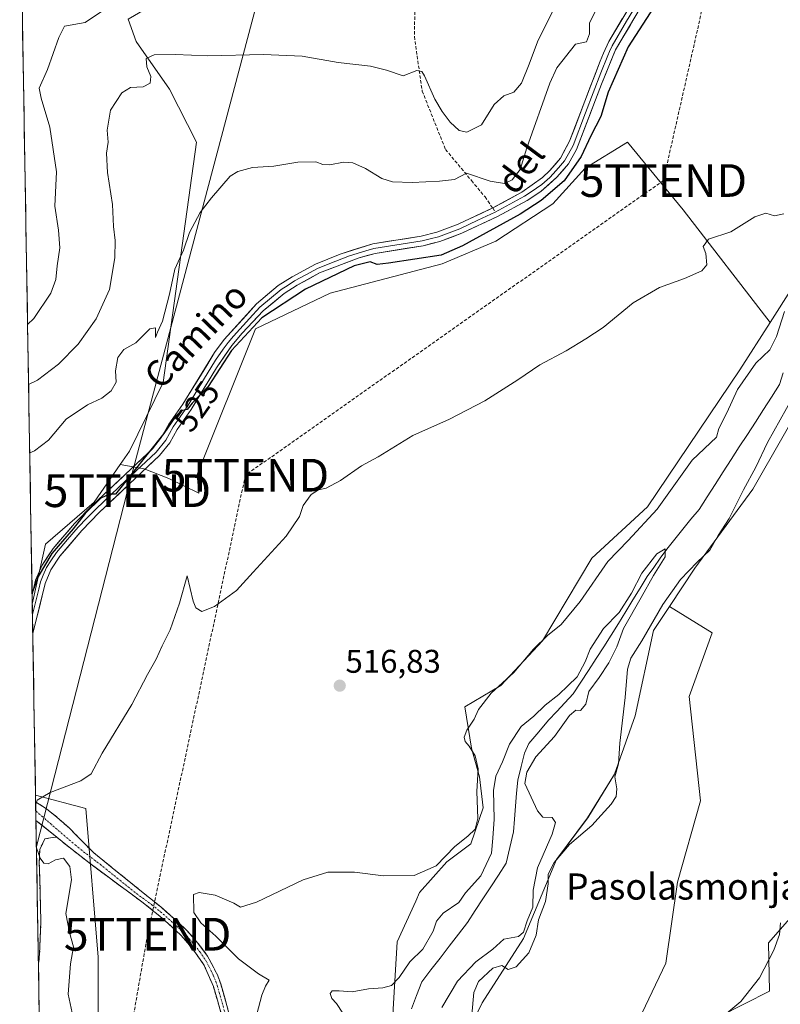
# Model space of a CAD drawing. Units: metres. Extents: x 618065 to 621537, y 4706301 to 4708673.
# Drawn here: x 618082 to 618314, y 4707852 to 4708153 of the extents above; entities that cross this region are included whole.
import ezdxf
from ezdxf.enums import TextEntityAlignment as Align

# ---------------------------------------------------------------- set-up
doc = ezdxf.new("R2010")
doc.units = ezdxf.units.M
doc.header["$MEASUREMENT"] = 0
doc.linetypes.add('TRAZO_Y_PUNTO', pattern=[1, 0.5, -0.25, 0, -0.25])
doc.linetypes.add('TRAZOSX2', pattern=[1.5, 1, -0.5])
doc.layers.get('0').update_dxf_attribs({"lineweight": 5})
for name, color, linetype, lineweight in [('Arbolado forestal CxS', 92, 'Continuous', 0), ('Camino', 19, 'TRAZOSX2', 0), ('Camino Cxs', 19, 'Continuous', 0), ('Camino eje', 19, 'TRAZO_Y_PUNTO', 0), ('Carátula', 7, 'Continuous', 5), ('Conducción de hidrocarburos lineal', 6, 'TRAZOSX2', 0), ('Corriente natural lineal', 142, 'Continuous', 13), ('Cultivos herbáceos CxS', 92, 'Continuous', 0), ('Cultivos leñosos CxS', 92, 'Continuous', 0), ('Curva de nivel maestra', 36, 'Continuous', 30), ('Curva de nivel normal', 36, 'Continuous', 0), ('Layer 0', 7, 'Continuous', 0), ('Matorral CxS', 135, 'Continuous', 0), ('Municipio CxS', 142, 'Continuous', 0), ('Punto de cota en terreno', 7, 'Continuous', 0), ('Rótulo de curva de nivel directora', 19, 'Continuous', 0), ('Rótulo de punto de cota en terreno', 19, 'Continuous', 0), ('Senda', 19, 'TRAZOSX2', 0), ('Tendido', 6, 'Continuous', 0), ('Texto cartográfico', 19, 'Continuous', 0), ('Torre de tendido puntual', 7, 'Continuous', 0)]:
    doc.layers.add(name, color=color, linetype=linetype, lineweight=lineweight)
doc.styles.add('Arial', font='txt', dxfattribs={"height": 0.2})

# ---------------------------------------------------------------- blocks, each defined once
blk = doc.blocks.new('*U150')
at = {"layer": 'Matorral CxS', "color": 135, "linetype": 'Continuous', "lineweight": 0}
blk.add_polyline3d([(618295.5845, 4707848.6541, 521.0583), (618310.8305, 4707856.3331, 523.8516), (618310.5095, 4707871.1713, 520.6687), (618334.8457, 4707898.9473, 524.5749), (618372.5179, 4707918.2375, 525.8758), (618397.2479, 4707930.3463, 527.8554), (618414.2119, 4707946.1407, 527.859), (618429.3931, 4707950.8137, 530.6011), (618453.5919, 4707969.2497, 530.3945)], dxfattribs=at)
blk = doc.blocks.new('*U154')
at = {"layer": 'Matorral CxS', "color": 135, "linetype": 'Continuous', "lineweight": 0}
blk.add_polyline3d([(618114.77, 4708153.54, 536.13), (618117.25, 4708146.71, 535.24), (618127.43, 4708132.09, 533.46), (618135.61, 4708115.97, 532.64), (618125.48, 4708042.43, 527.25), (618115.2, 4708021.49, 525.64), (618112.35, 4708017.4, 525.27), (618104.36, 4708005.91, 524.31), (618089.46, 4707993.04, 525.14), (618085.47, 4707974.68, 523.27), (618085.47, 4707974.68, 523.27), (618081.61, 4708202.19, 550.88)], dxfattribs=at)
blk.add_polyline3d([(618088.99, 4707767.05, 516.01), (618086.46, 4707916.29, 519.77), (618101.79, 4707912.19, 517.49), (618105.57, 4707866.8, 517.28), (618105.57, 4707832.75, 516.07), (618105.57, 4707781.69, 515.2), (618088.99, 4707767.05, 516.01)], close=True, dxfattribs=at)
blk = doc.blocks.new('*U157')
at = {"layer": 'Cultivos leñosos CxS', "color": 92, "linetype": 'Continuous', "lineweight": 0}
blk.add_polyline3d([(618105.57, 4707832.75, 516.07), (618105.57, 4707866.8, 517.28), (618101.79, 4707912.19, 517.49), (618086.46, 4707916.29, 519.77), (618085.47, 4707974.68, 523.27), (618089.46, 4707993.04, 525.14), (618104.36, 4708005.91, 524.31), (618112.35, 4708017.4, 525.27), (618119.66, 4708016.09, 523.71), (618127.25, 4708013.12, 523.51), (618136.4, 4708008.66, 521.7), (618135.84, 4708014.32, 521.89), (618153.7, 4708058.86, 523.16), (618176.54, 4708069.78, 523.49), (618210.78, 4708078.71, 523.51), (618227.16, 4708085.66, 523.45), (618244.54, 4708097.08, 523.26), (618254.46, 4708108, 523.07), (618267.37, 4708115.94, 522.55), (618284.46, 4708095.28, 520.6), (618310.98, 4708060.79, 515.08), (618301.79, 4708046.33, 514.59), (618273.54, 4708004.42, 514.73), (618256.5, 4707988.79, 515.37), (618241.4, 4707963.48, 513.16), (618228.73, 4707949.84, 512.94), (618217.7, 4707943.29, 515.23), (618219.71, 4707930.68, 513.91), (618222.13, 4707921.92, 511.83), (618223.32, 4707912.45, 511.85), (618219.5, 4707901.41, 511.51), (618212.17, 4707895.9, 512.71), (618203.79, 4707886.51, 512.78), (618202.66, 4707883.9, 512.51), (618197.01, 4707871.48, 511.06), (618195.42, 4707844.04, 506.47)], dxfattribs=at)
blk = doc.blocks.new('*U159')
at = {"layer": 'Arbolado forestal CxS', "color": 92, "linetype": 'Continuous', "lineweight": 0}
for points in [[(618195.4171, 4707844.0401, 506.4731), (618197.0093, 4707871.4823, 511.0593), (618202.6633, 4707883.8959, 512.5069), (618203.7875, 4707886.5053, 512.7769), (618212.1665, 4707895.8963, 512.7104), (618219.4977, 4707901.4103, 511.5075), (618223.3183, 4707912.4455, 511.8538), (618222.1313, 4707921.9175, 511.8264), (618219.7079, 4707930.6815, 513.9149), (618217.6997, 4707943.2853, 515.2263), (618228.7321, 4707949.8397, 512.9397), (618241.3953, 4707963.4835, 513.1565), (618256.4971, 4707988.7895, 515.3713), (618273.5405, 4708004.4177, 514.728), (618301.7891, 4708046.3269, 514.5902), (618310.9819, 4708060.7941, 515.0782), (618325.5733, 4708083.7571, 513.9055), (618337.5257, 4708119.4331, 519.0141), (618346.7799, 4708146.6859, 514.6638), (618356.7075, 4708173.3397, 516.3879)], [(618391.0981, 4708153.6275, 521.8193), (618375.3135, 4708121.8345, 521.0337), (618359.5225, 4708091.9455, 518.7959), (618341.7969, 4708067.7583, 519.7207), (618341.4403, 4708067.2399, 519.3959), (618324.7123, 4708042.9393, 519.0527), (618305.7497, 4708009.8639, 518.528), (618288.0251, 4707985.6767, 517.5201), (618280.2933, 4707974.0119, 517.0766), (618275.3721, 4707966.5877, 516.8755), (618269.7487, 4707940.5485, 516.7822), (618263.4567, 4707922.7555, 515.5792), (618255.2353, 4707909.3951, 515.2258), (618245.7391, 4707896.6643, 516.069), (618235.6529, 4707872.5093, 514.3161), (618223.0029, 4707852.7863, 515.0116), (618211.0067, 4707828.6229, 513.6145)]]:
    blk.add_polyline3d(points, dxfattribs=at)
blk = doc.blocks.new('*U164')
at = {"layer": 'Matorral CxS', "color": 135, "linetype": 'Continuous', "lineweight": 0}
for points in [[(618112.35, 4708017.4, 525.27), (618104.36, 4708005.91, 524.31), (618089.46, 4707993.04, 525.14), (618085.47, 4707974.68, 523.27)], [(618086.46, 4707916.29, 519.77), (618101.79, 4707912.19, 517.49), (618105.57, 4707866.8, 517.28), (618105.57, 4707832.75, 516.07), (618105.57, 4707781.69, 515.2), (618088.99, 4707767.05, 516.01)]]:
    blk.add_polyline3d(points, dxfattribs=at)
blk = doc.blocks.new('*U166')
at = {"layer": 'Cultivos leñosos CxS', "color": 92, "linetype": 'Continuous', "lineweight": 0}
blk.add_polyline3d([(618310.98, 4708060.79, 515.08), (618301.79, 4708046.33, 514.59), (618273.54, 4708004.42, 514.73), (618256.5, 4707988.79, 515.37), (618241.4, 4707963.48, 513.16), (618228.73, 4707949.84, 512.94), (618217.7, 4707943.29, 515.23), (618219.71, 4707930.68, 513.91), (618222.13, 4707921.92, 511.83), (618223.32, 4707912.45, 511.85), (618219.5, 4707901.41, 511.51), (618212.17, 4707895.9, 512.71), (618203.79, 4707886.51, 512.78), (618202.66, 4707883.9, 512.51), (618197.01, 4707871.48, 511.06), (618195.42, 4707844.04, 506.47)], dxfattribs=at)
blk = doc.blocks.new('*U172')
at = {"layer": 'Cultivos leñosos CxS', "color": 92, "linetype": 'Continuous', "lineweight": 0}
for points in [[(618112.35, 4708017.4, 525.27), (618104.36, 4708005.91, 524.31), (618089.46, 4707993.04, 525.14), (618085.47, 4707974.68, 523.27)], [(618086.46, 4707916.29, 519.77), (618101.79, 4707912.19, 517.49), (618105.57, 4707866.8, 517.28), (618105.57, 4707832.75, 516.07), (618105.57, 4707781.69, 515.2), (618088.99, 4707767.05, 516.01)]]:
    blk.add_polyline3d(points, dxfattribs=at)
blk = doc.blocks.new('*U174')
at = {"layer": 'Arbolado forestal CxS', "color": 92, "linetype": 'Continuous', "lineweight": 0}
blk.add_polyline3d([(618310.98, 4708060.79, 515.08), (618301.79, 4708046.33, 514.59), (618273.54, 4708004.42, 514.73), (618256.5, 4707988.79, 515.37), (618241.4, 4707963.48, 513.16), (618228.73, 4707949.84, 512.94), (618217.7, 4707943.29, 515.23), (618219.71, 4707930.68, 513.91), (618222.13, 4707921.92, 511.83), (618223.32, 4707912.45, 511.85), (618219.5, 4707901.41, 511.51), (618212.17, 4707895.9, 512.71), (618203.79, 4707886.51, 512.78), (618202.66, 4707883.9, 512.51), (618197.01, 4707871.48, 511.06), (618195.42, 4707844.04, 506.47)], dxfattribs=at)
blk = doc.blocks.new('*U184')
at = {"layer": 'Curva de nivel normal', "color": 36, "linetype": 'Continuous', "lineweight": 0}
blk.add_polyline3d([(618084.68, 4708020.94, 530), (618086.16, 4708021.51, 530), (618090.46, 4708024.85, 530), (618095.79, 4708031.22, 530), (618102.38, 4708035.6, 530), (618106.76, 4708037.69, 530), (618109.56, 4708039.89, 530), (618111.06, 4708042.55, 530), (618110.87, 4708046.04, 530), (618111.64, 4708050.09, 530), (618113.41, 4708052.57, 530), (618117.14, 4708054.57, 530), (618121.39, 4708058.82, 530), (618123.1, 4708059.18, 530), (618123.17, 4708056.18, 530), (618123.73, 4708057.85, 530), (618125.23, 4708061.18, 530), (618127.41, 4708069.45, 530), (618129.02, 4708077.11, 530), (618131.64, 4708082.87, 530), (618133.49, 4708088.32, 530), (618136.76, 4708094.43, 530), (618140.26, 4708098.88, 530), (618145.99, 4708105.53, 530), (618148.25, 4708106.95, 530), (618152.78, 4708108.18, 530), (618159.3, 4708108.63, 530), (618166.64, 4708109.81, 530), (618172.16, 4708109.87, 530), (618174.24, 4708109.14, 530), (618176.47, 4708109.01, 530), (618180.56, 4708109.76, 530), (618183.4, 4708109.61, 530), (618187.32, 4708107.86, 530), (618192.28, 4708104.77, 530), (618195.57, 4708103.77, 530), (618201.61, 4708103.64, 530), (618209.94, 4708104.05, 530), (618214.53, 4708104.5, 530), (618218.17, 4708106.41, 530), (618225.44, 4708104, 530), (618229.86, 4708103.27, 530), (618232.12, 4708104.4, 530), (618234.62, 4708107.54, 530), (618236.6, 4708114.2, 530), (618243.66, 4708133.93, 530), (618245.84, 4708138.65, 530), (618251.55, 4708145.84, 530), (618254.89, 4708146.6, 530), (618255.81, 4708149.03, 530), (618255.8, 4708152.39, 530), (618260.04, 4708160.84, 530)], dxfattribs=at)
blk = doc.blocks.new('*U194')
at = {"layer": 'Curva de nivel normal', "color": 36, "linetype": 'Continuous', "lineweight": 0}
for points in [[(618315.18, 4708094.01, 520), (618312.31, 4708093.43, 520), (618309.69, 4708094.25, 520), (618306.29, 4708093.14, 520), (618299.01, 4708088.56, 520), (618292.17, 4708086.32, 520), (618290.56, 4708084.06, 520), (618291.32, 4708081.84, 520), (618291.65, 4708078.44, 520), (618290.17, 4708076.62, 520), (618284.87, 4708074.25, 520), (618277.17, 4708071.48, 520), (618269.19, 4708066.82, 520), (618259.95, 4708059.23, 520), (618254.64, 4708055.75, 520), (618248.65, 4708052.1, 520), (618240.64, 4708047.9, 520), (618233.91, 4708043.31, 520), (618223.79, 4708036.88, 520), (618212.95, 4708031.28, 520), (618201.84, 4708026.25, 520), (618191.18, 4708019.73, 520), (618186.05, 4708016.94, 520), (618179.64, 4708012.52, 520), (618175.3, 4708010.18, 520), (618172.97, 4708009.67, 520), (618170.76, 4708008.24, 520), (618168.23, 4708004.83, 520), (618167.14, 4708001.5, 520), (618163.06, 4707995.42, 520), (618152.97, 4707984.46, 520), (618147.84, 4707978.9, 520), (618141.14, 4707973.96, 520), (618137.24, 4707972.45, 520), (618135.42, 4707973.59, 520), (618134.65, 4707975.59, 520), (618132.82, 4707983.35, 520), (618130.48, 4707975, 520), (618127.57, 4707966.85, 520), (618125.16, 4707961.94, 520), (618123.35, 4707957.85, 520), (618120.66, 4707953.18, 520), (618115.93, 4707943.99, 520), (618106.78, 4707929.09, 520), (618103.43, 4707922.78, 520), (618100.33, 4707920.66, 520), (618090.88, 4707917.06, 520), (618087, 4707914.8, 520), (618086.5, 4707913.53, 520)], [(618086.73, 4707900.23, 520), (618087.83, 4707897.04, 520), (618089.04, 4707895.54, 520), (618090.31, 4707895.27, 520), (618092.58, 4707896.56, 520), (618095.02, 4707897.04, 520), (618096.94, 4707894.47, 520), (618097.49, 4707890.38, 520), (618095.76, 4707880.15, 520), (618096.86, 4707874.28, 520), (618098.02, 4707869.88, 520), (618097.13, 4707864.76, 520), (618096.4, 4707855.46, 520), (618097.94, 4707848.34, 520), (618099.4, 4707843.86, 520), (618098.93, 4707840.19, 520), (618099.14, 4707836.76, 520), (618098.7, 4707830.58, 520), (618098.18, 4707829.45, 520), (618095.97, 4707828.86, 520), (618089.64, 4707828.74, 520), (618087.95, 4707828.22, 520)]]:
    blk.add_polyline3d(points, dxfattribs=at)
blk = doc.blocks.new('*U198')
at = {"layer": 'Curva de nivel normal', "color": 36, "linetype": 'Continuous', "lineweight": 0}
blk.add_polyline3d([(618120.9, 4708165.6, 540), (618101.65, 4708152.52, 540), (618095.33, 4708151.43, 540), (618093.56, 4708147.92, 540), (618090.11, 4708138.12, 540), (618087.61, 4708132.48, 540), (618088.22, 4708129.42, 540), (618090.78, 4708120.53, 540), (618092.89, 4708106.82, 540), (618092.34, 4708096.32, 540), (618093.5, 4708089.07, 540), (618093.9, 4708083.66, 540), (618093.09, 4708078.16, 540), (618092.7, 4708073.93, 540), (618091.17, 4708069.8, 540), (618085.9, 4708062.01, 540), (618084.02, 4708060.14, 540)], dxfattribs=at)
blk = doc.blocks.new('*U199')
at = {"layer": 'Curva de nivel normal', "color": 36, "linetype": 'Continuous', "lineweight": 0}
blk.add_polyline3d([(618084.32917, 4708041.87123, 535), (618087.08, 4708043.16, 535), (618093.52, 4708048.02, 535), (618099.53, 4708054.18, 535), (618104.98, 4708061.94, 535), (618109.02, 4708070.87, 535), (618110.69, 4708080.61, 535), (618110.83, 4708085.88, 535), (618110.24, 4708090.19, 535), (618109.94, 4708096.85, 535), (618108.48, 4708106.68, 535), (618108.17, 4708112.52, 535), (618108.66, 4708115.88, 535), (618108.35, 4708119.61, 535), (618109.36, 4708125.7, 535), (618112.82, 4708131, 535), (618115.5, 4708132.61, 535), (618119.32, 4708132.87, 535), (618121.54, 4708133.98, 535), (618121.75, 4708136.04, 535), (618120.46, 4708138.97, 535), (618120.3, 4708141.52, 535), (618122.7, 4708142.58, 535), (618129.11, 4708142.71, 535), (618139.15, 4708142.3, 535), (618156.16, 4708142.72, 535), (618167.98, 4708142.2, 535), (618178.98, 4708140.26, 535), (618188.9, 4708139.13, 535), (618193.78, 4708137.89, 535), (618198.8, 4708136.24, 535), (618203.02, 4708137.79, 535), (618204.54, 4708137.49, 535), (618205.32, 4708136.2, 535), (618208.56, 4708129.11, 535), (618210.73, 4708125.28, 535), (618213.2, 4708122.08, 535), (618215.98, 4708119.53, 535), (618218.35, 4708118.95, 535), (618222.75, 4708121.27, 535), (618226.69, 4708127.43, 535), (618229.56, 4708130.07, 535), (618232.69, 4708131.19, 535), (618235.06, 4708133.95, 535), (618237.39, 4708139.76, 535), (618239.86, 4708146.58, 535), (618244.44, 4708155.86, 535)], dxfattribs=at)
blk = doc.blocks.new('*U200')
at = {"layer": 'Curva de nivel normal', "color": 36, "linetype": 'Continuous', "lineweight": 0}
blk.add_polyline3d([(618180.42, 4707849.69, 510), (618178.42, 4707852.64, 510), (618177.07, 4707854.08, 510), (618176.49, 4707855.63, 510), (618177.18, 4707856.42, 510), (618179.3, 4707856.49, 510), (618183.22, 4707856.13, 510), (618188.29, 4707857.05, 510), (618192.61, 4707857.36, 510), (618195.31, 4707858.09, 510), (618197.59, 4707860.53, 510), (618200.92, 4707865.29, 510), (618204.88, 4707869.2, 510), (618208.05, 4707874.72, 510), (618209.04, 4707877.74, 510), (618211.04, 4707880.17, 510), (618215.81, 4707883.5, 510), (618217.93, 4707886.39, 510), (618222.54, 4707891.61, 510), (618225.82, 4707898.59, 510), (618226.22, 4707903.13, 510), (618226.67, 4707908.92, 510), (618226.49, 4707917.73, 510), (618227.2, 4707922.14, 510), (618229.21, 4707926.45, 510), (618231.35, 4707931.92, 510), (618234.88, 4707937.26, 510), (618238.76, 4707940.45, 510), (618242.24, 4707943.8, 510), (618246.47, 4707947.04, 510), (618249.21, 4707949.74, 510), (618252.01, 4707952.47, 510), (618254.51, 4707957.02, 510), (618255.99, 4707960.97, 510), (618260.11, 4707967.21, 510), (618264.82, 4707972.14, 510), (618268.66, 4707978.01, 510), (618271.75, 4707984.21, 510), (618276.37, 4707990.06, 510), (618278.95, 4707991.56, 510), (618278.91, 4707989.14, 510), (618275.35, 4707983.48, 510), (618271.61, 4707976.77, 510), (618266.18, 4707967.24, 510), (618264.12, 4707961.65, 510), (618261.68, 4707956.72, 510), (618258.74, 4707952.3, 510), (618255.63, 4707948.01, 510), (618254.63, 4707944.07, 510), (618253.07, 4707942.14, 510), (618251.62, 4707942.25, 510), (618249.73, 4707940.63, 510), (618245.14, 4707934.22, 510), (618239.38, 4707927.97, 510), (618236.66, 4707923.29, 510), (618236.03, 4707919.86, 510), (618239.89, 4707911.52, 510), (618241.54, 4707909.53, 510), (618244.41, 4707909.46, 510), (618245.42, 4707907.94, 510), (618244.37, 4707904.32, 510), (618239.93, 4707894.08, 510), (618238.54, 4707887.25, 510), (618238.44, 4707882.09, 510), (618236.72, 4707877.86, 510), (618235.66, 4707874.38, 510), (618234.08, 4707873.12, 510), (618229.63, 4707872.3, 510), (618226.29, 4707869.23, 510), (618221.04, 4707865.35, 510), (618215.49, 4707859.4, 510), (618210.61, 4707851.36, 510)], dxfattribs=at)
blk = doc.blocks.new('*U201')
at = {"layer": 'Curva de nivel maestra', "color": 36, "linetype": 'Continuous', "lineweight": 30}
blk.add_polyline3d([(618280.9, 4708165.65, 525), (618267.57, 4708145.02, 525), (618261.51, 4708131.25, 525), (618259.24, 4708123.74, 525), (618256.21, 4708117.85, 525), (618253.25, 4708111.59, 525), (618248.08, 4708104.15, 525), (618240.98, 4708098.09, 525), (618234.63, 4708093.96, 525), (618217.02, 4708084.19, 525), (618210.44, 4708081.33, 525), (618194.35, 4708078.94, 525), (618190.92, 4708078.52, 525), (618188.74, 4708079.36, 525), (618183.89, 4708078.11, 525), (618168.96, 4708070.94, 525), (618155.65, 4708062.27, 525), (618146.32, 4708052.26, 525), (618139.24, 4708041.19, 525), (618134.36, 4708036.13, 525), (618132.83, 4708034.22, 525), (618131.34, 4708033.9, 525), (618129.28, 4708032.02, 525), (618125.64, 4708026.87, 525), (618110.85, 4708008.28, 525), (618109.02, 4708008.29, 525), (618106.42, 4708007.07, 525), (618101.67, 4708002.36, 525), (618097.92, 4707997.75, 525), (618091.42, 4707990.14, 525), (618087.24, 4707983.11, 525), (618085.41, 4707978.12, 525)], dxfattribs=at)
blk = doc.blocks.new('5PATER')
at = {"layer": 'Carátula', "linetype": 'Continuous', "lineweight": 5}
h = blk.add_hatch(color=250, dxfattribs=at)
edge = h.paths.add_edge_path()
edge.add_ellipse((0, 0.01), major_axis=(-1.33, -1.34), ratio=0.999422, start_angle=0, end_angle=360)
blk = doc.blocks.new('5TTEND')
blk.add_text('5TTEND', height=10).set_placement((0, 0), align=Align.MIDDLE_CENTER)

msp = doc.modelspace()

# ---------------------------------------------------------------- linework, layer by layer
at = {"layer": 'Arbolado forestal CxS', "color": 92, "linetype": 'Continuous', "lineweight": 0}
for points in [[(618387.01, 4708373.11, 527.43), (618397.26, 4708353.15, 522.75), (618398.64, 4708351.32, 522.38), (618404.98, 4708330.07, 524.35), (618407.65, 4708306.05, 522.9), (618407.08, 4708293.93, 520.76), (618402.09, 4708270.11, 520.44), (618403.16, 4708251.73, 520.98), (618396.11, 4708230.33, 519.76), (618383.13, 4708212.4, 516.7), (618369.43, 4708195.7, 516.56), (618356.71, 4708173.34, 516.39), (618346.78, 4708146.69, 514.66), (618337.53, 4708119.43, 519.01), (618325.57, 4708083.76, 513.91), (618310.98, 4708060.79, 515.08)], [(618341.44, 4708067.24, 519.4), (618324.71, 4708042.94, 519.05), (618305.75, 4708009.86, 518.53), (618288.03, 4707985.68, 517.52), (618280.29, 4707974.01, 517.08)], [(618280.29, 4707974.01, 517.08), (618275.37, 4707966.59, 516.88), (618269.75, 4707940.55, 516.78), (618263.46, 4707922.76, 515.58), (618255.24, 4707909.4, 515.23), (618245.74, 4707896.66, 516.07), (618235.65, 4707872.51, 514.32), (618223, 4707852.79, 515.01), (618211.01, 4707828.62, 513.61), (618197.29, 4707757.5, 510.88), (618162.08, 4707650.75, 510.81), (618150.33, 4707612.86, 509.73)]]:
    msp.add_polyline3d(points, dxfattribs=at)
at = {"layer": 'Camino', "color": 19, "linetype": 'TRAZOSX2', "lineweight": 0}
for points in [[(618086.49, 4707914.29), (618086.54, 4707911.45)], [(618086.49, 4707914.29), (618089.76, 4707912.09), (618093.01, 4707909.56), (618096.72, 4707906.27), (618104.18, 4707898.71), (618124.72, 4707882.12), (618132.65, 4707875.06), (618136.09, 4707871.09), (618139.06, 4707867.07), (618142.19, 4707861.07), (618143.07, 4707858.58), (618145.49, 4707850.03)], [(618086.54, 4707911.45), (618086.59, 4707908.56)], [(618086.59, 4707908.56), (618087.34, 4707864.51)], [(618092.93, 4707903.41), (618091.53, 4707903.39), (618089.33, 4707902.89), (618087.75, 4707899.72), (618087.59, 4707895.52), (618088.1, 4707877.67), (618087.69, 4707867.7), (618087.37, 4707864.64), (618087.34, 4707864.51)], [(618143.22, 4707849.45), (618140.86, 4707857.79), (618139.26, 4707861.42), (618137.95, 4707864.42), (618134.25, 4707869.64), (618130.98, 4707873.42), (618124.6, 4707879.2), (618119.38, 4707883.36), (618108.23, 4707891.58), (618102.72, 4707895.66), (618092.93, 4707903.41)]]:
    msp.add_lwpolyline(points, dxfattribs=at)
at = {"layer": 'Camino Cxs', "color": 19, "linetype": 'Continuous', "lineweight": 0}
msp.add_lwpolyline([(618086.59, 4707908.56), (618092.93, 4707903.41)], dxfattribs=at)
msp.add_lwpolyline([(618086.59, 4707908.56), (618092.93, 4707903.41)], dxfattribs=at)
msp.add_polyline3d([(618143.22, 4707849.45, 515.82), (618142.04, 4707853.62, 515.9), (618140.86, 4707857.79, 516.03), (618139.26, 4707861.42, 516.22), (618137.95, 4707864.42, 516.27), (618136.1, 4707867.03, 516.27), (618134.25, 4707869.64, 516.31), (618130.98, 4707873.42, 516.33), (618127.79, 4707876.31, 516.44), (618124.6, 4707879.2, 516.47), (618121.99, 4707881.28, 516.54), (618119.38, 4707883.36, 516.62), (618115.66, 4707886.1, 516.73), (618111.95, 4707888.84, 516.92), (618108.23, 4707891.58, 517.13), (618105.48, 4707893.62, 517.35), (618102.72, 4707895.66, 517.64), (618099.46, 4707898.24, 517.93), (618096.19, 4707900.83, 518.37), (618092.93, 4707903.41, 518.81), (618090.3, 4707905.55, 519.24), (618087.67, 4707907.68, 519.63), (618086.59, 4707908.56, 519.76), (618086.49, 4707914.29, 519.95), (618089.76, 4707912.09, 519.5), (618093.01, 4707909.56, 519.12), (618096.72, 4707906.27, 518.54), (618099.21, 4707903.75, 518.18), (618101.69, 4707901.23, 517.82), (618104.18, 4707898.71, 517.32), (618107.6, 4707895.95, 517.1), (618111.03, 4707893.18, 516.92), (618114.45, 4707890.42, 516.74), (618117.87, 4707887.65, 516.51), (618121.3, 4707884.89, 516.44), (618124.72, 4707882.12, 516.26), (618127.36, 4707879.77, 516.28), (618130.01, 4707877.41, 516.34), (618132.65, 4707875.06, 516.18), (618134.37, 4707873.08, 516.29), (618136.09, 4707871.09, 516.26), (618139.06, 4707867.07, 516.16), (618140.63, 4707864.07, 516.16), (618142.19, 4707861.07, 516.04), (618143.07, 4707858.58, 515.94), (618144.28, 4707854.31, 515.83), (618145.49, 4707850.03, 515.67)], dxfattribs=at)
msp.add_polyline3d([(618092.93, 4707903.41, 518.81), (618091.53, 4707903.39, 519.01), (618089.33, 4707902.89, 519.35), (618087.75, 4707899.72, 519.79), (618087.59, 4707895.52, 520.03), (618087.72, 4707891.06, 520.22), (618087.85, 4707886.6, 520.34), (618087.97, 4707882.13, 520.43), (618088.1, 4707877.67, 520.58), (618087.9, 4707872.69, 520.83), (618087.69, 4707867.7, 521.12), (618087.37, 4707864.64, 521.35), (618087.34, 4707864.51, 521.36), (618086.59, 4707908.56, 519.76), (618087.67, 4707907.68, 519.63), (618090.3, 4707905.55, 519.24), (618092.93, 4707903.41, 518.81)], close=True, dxfattribs=at)
at = {"layer": 'Camino eje', "color": 19, "linetype": 'TRAZO_Y_PUNTO', "lineweight": 0}
msp.add_lwpolyline([(618086.54, 4707911.45), (618088.42, 4707909.84), (618098.56, 4707901.06), (618103.45, 4707897.19), (618106.21, 4707895.15), (618116.48, 4707886.85), (618122.05, 4707882.74), (618124.66, 4707880.66), (618128.63, 4707877.13), (618131.82, 4707874.24), (618133.54, 4707872.26), (618135.17, 4707870.37), (618136.66, 4707868.36), (618138.51, 4707865.75), (618140.07, 4707862.75), (618140.73, 4707861.25), (618141.53, 4707859.43), (618141.97, 4707858.19), (618144.36, 4707849.74)], dxfattribs=at)
at = {"layer": 'Conducción de hidrocarburos lineal', "color": 6, "linetype": 'TRAZOSX2', "lineweight": 0}
msp.add_polyline3d([(618336.04, 4708618.6, 537.84), (618336.04, 4708618.6, 537.84), (618340.32, 4708594.66, 536.89), (618350.21, 4708464.42, 533.55), (618292.4, 4708166.23, 524.44), (618278.38, 4708104.19, 521.89), (618150.61, 4708014.11, 521.52), (618120.71, 4707873.76, 516.9), (618116.02, 4707846.75, 516.47), (618102.54, 4707784.51, 515.52), (618090.25, 4707733.58, 513.85), (618089.6, 4707730.83, 513.69)], dxfattribs=at)
at = {"layer": 'Corriente natural lineal', "color": 142, "linetype": 'Continuous', "lineweight": 13}
msp.add_polyline3d([(618314.99, 4708045.37, 512.56), (618313.92, 4708041.81, 512.76), (618311.46, 4708038, 512.09), (618308.99, 4708034.18, 512.26), (618306.53, 4708030.37, 511.69), (618304.07, 4708026.55, 512.01), (618301.6, 4708022.74, 511.27), (618299.14, 4708018.92, 510.76), (618296.68, 4708015.11, 511.07), (618294.22, 4708011.29, 511.92), (618291.75, 4708007.48, 511.37), (618289.29, 4708003.66, 511.59), (618286.82, 4708000.63, 511.59), (618284.36, 4707997.6, 511.88), (618281.89, 4707994.57, 511.58), (618279.43, 4707991.54, 510.97), (618277.44, 4707988.73, 509.69), (618275.46, 4707985.93, 510.06), (618273.47, 4707983.12, 510), (618271.27, 4707979.55, 509.53), (618269.07, 4707975.97, 510.29), (618266.86, 4707972.4, 509.97), (618264.66, 4707968.82, 510), (618262.46, 4707965.24, 509.37), (618260.13, 4707961.64, 509.21), (618257.8, 4707958.04, 509.42), (618255.46, 4707954.44, 509.56), (618253.13, 4707950.84, 509.54), (618250.8, 4707947.24, 508.98), (618248.3, 4707944.56, 508.83), (618245.79, 4707941.88, 508.38), (618243.29, 4707939.21, 508.36), (618240.29, 4707935.65, 508.07), (618237.3, 4707932.09, 507.8), (618235.96, 4707929.14, 508.03), (618234.9, 4707925.02, 508.97), (618233.84, 4707920.9, 508.57), (618233.53, 4707916.93, 508.26), (618233.22, 4707912.97, 508.12), (618232.9, 4707909, 507.92), (618232.59, 4707905.03, 507.58), (618231.45, 4707900.26, 507.69), (618230.3, 4707895.49, 508.38), (618227.95, 4707891.87, 508.09), (618225.6, 4707888.26, 508.04), (618223.24, 4707884.64, 507.69), (618220.89, 4707881.03, 507.15), (618218.54, 4707877.41, 507.59), (618215.74, 4707873.77, 507), (618212.94, 4707870.13, 506.84), (618210.14, 4707866.49, 506.82), (618207.34, 4707862.85, 506.77), (618204.54, 4707859.21, 507.1), (618202.95, 4707855.08, 507.51), (618201.36, 4707850.96, 506.89)], dxfattribs=at)
at = {"layer": 'Cultivos herbáceos CxS', "color": 92, "linetype": 'Continuous', "lineweight": 0}
for points in [[(618387.01, 4708373.11, 527.43), (618397.26, 4708353.15, 522.75), (618398.64, 4708351.32, 522.38), (618404.98, 4708330.07, 524.35), (618407.65, 4708306.05, 522.9), (618407.08, 4708293.93, 520.76), (618402.09, 4708270.11, 520.44), (618403.16, 4708251.73, 520.98), (618396.11, 4708230.33, 519.76), (618383.13, 4708212.4, 516.7), (618369.43, 4708195.7, 516.56), (618356.71, 4708173.34, 516.39), (618346.78, 4708146.69, 514.66), (618337.53, 4708119.43, 519.01), (618325.57, 4708083.76, 513.91), (618310.98, 4708060.79, 515.08)], [(618284.04, 4708367.56, 541.16), (618282.67, 4708361.13, 541.24), (618286.53, 4708327.64, 537.91), (618279.23, 4708310.68, 536.79), (618272.57, 4708301.68, 536.33), (618266.73, 4708266.59, 535.3), (618250.64, 4708224.17, 534.22), (618239.69, 4708190.08, 535.26), (618229.03, 4708176.1, 536.74), (618218.56, 4708169.77, 537.9), (618199.05, 4708165.45, 539), (618155.8, 4708163.58, 538.63), (618133.04, 4708164.26, 538.27), (618131.25, 4708163.21, 537.96), (618114.77, 4708153.54, 536.13), (618117.25, 4708146.71, 535.24), (618127.43, 4708132.09, 533.46), (618135.61, 4708115.97, 532.64), (618125.48, 4708042.43, 527.25), (618115.2, 4708021.49, 525.64), (618112.35, 4708017.4, 525.27)], [(618325.57, 4708083.76, 513.91), (618310.98, 4708060.79, 515.08), (618284.46, 4708095.28, 520.6), (618267.37, 4708115.94, 522.55), (618254.46, 4708108, 523.07), (618244.54, 4708097.08, 523.26), (618227.16, 4708085.66, 523.45), (618210.78, 4708078.71, 523.51), (618176.54, 4708069.78, 523.49), (618153.7, 4708058.86, 523.16), (618135.84, 4708014.32, 521.89), (618136.4, 4708008.66, 521.7), (618136.4, 4708008.66, 521.7), (618127.25, 4708013.12, 523.51), (618119.66, 4708016.09, 523.71), (618112.35, 4708017.4, 525.27), (618115.2, 4708021.49, 525.64), (618125.48, 4708042.43, 527.25), (618135.61, 4708115.97, 532.64), (618127.43, 4708132.09, 533.46), (618117.25, 4708146.71, 535.24), (618114.77, 4708153.54, 536.13)], [(618112.35, 4708017.4, 525.27), (618119.66, 4708016.09, 523.71), (618127.25, 4708013.12, 523.51), (618136.4, 4708008.66, 521.7), (618135.84, 4708014.32, 521.89), (618153.7, 4708058.86, 523.16), (618176.54, 4708069.78, 523.49), (618210.78, 4708078.71, 523.51), (618227.16, 4708085.66, 523.45), (618244.54, 4708097.08, 523.26), (618254.46, 4708108, 523.07), (618267.37, 4708115.94, 522.55), (618284.46, 4708095.28, 520.6), (618310.98, 4708060.79, 515.08)], [(618261.42, 4707827.7, 515.02), (618279.14, 4707864.92, 518.27), (618282.68, 4707889.72, 517.4), (618289.77, 4707914.53, 517.59), (618286.23, 4707946.43, 517.87), (618293.32, 4707965.92, 518.28), (618280.29, 4707974.01, 517.08), (618288.03, 4707985.68, 517.52), (618305.75, 4708009.86, 518.53), (618324.71, 4708042.94, 519.05), (618341.44, 4708067.24, 519.4), (618388.12, 4708047.44, 517.15), (618436.98, 4708026.5, 520.79), (618471.88, 4708017.19, 522.44)], [(618341.44, 4708067.24, 519.4), (618324.71, 4708042.94, 519.05), (618305.75, 4708009.86, 518.53), (618288.03, 4707985.68, 517.52), (618280.29, 4707974.01, 517.08)], [(618527.78, 4708029.76, 527.86), (618508.29, 4707985.9, 530.92), (618494.28, 4707980.84, 530.28), (618473.93, 4707976.32, 530.61), (618453.59, 4707969.25, 530.39), (618429.39, 4707950.81, 530.6), (618414.21, 4707946.14, 527.86), (618397.25, 4707930.35, 527.86), (618372.52, 4707918.24, 525.88), (618334.85, 4707898.95, 524.57), (618310.51, 4707871.17, 520.67), (618310.83, 4707856.33, 523.85), (618295.58, 4707848.65, 521.06), (618282.87, 4707843.52, 520.85), (618276.53, 4707838.42, 519.35), (618274.04, 4707825.72, 518.68), (618276.62, 4707816.21, 517.8), (618285.92, 4707816.86, 520.31), (618289.39, 4707814.57, 520.34), (618291.22, 4707813.36, 519.85), (618316.1, 4707811.94, 520), (618337.37, 4707831.37, 527.38)], [(618280.29, 4707974.01, 517.08), (618293.32, 4707965.92, 518.28), (618286.23, 4707946.43, 517.87), (618289.77, 4707914.53, 517.59), (618282.68, 4707889.72, 517.4), (618279.14, 4707864.92, 518.27), (618261.42, 4707827.7, 515.02), (618264.96, 4707808.21, 516.29), (618264.96, 4707762.14, 516.22), (618254.33, 4707730.24, 514.78), (618238.38, 4707698.34, 512.54), (618238.38, 4707668.22, 513.42), (618259.42, 4707661.95, 517.53)], [(618453.59, 4707969.25, 530.39), (618429.39, 4707950.81, 530.6), (618414.21, 4707946.14, 527.86), (618397.25, 4707930.35, 527.86), (618372.52, 4707918.24, 525.88), (618334.85, 4707898.95, 524.57), (618310.51, 4707871.17, 520.67), (618310.83, 4707856.33, 523.85), (618295.58, 4707848.65, 521.06)]]:
    msp.add_polyline3d(points, dxfattribs=at)
at = {"layer": 'Cultivos leñosos CxS', "color": 92, "linetype": 'Continuous', "lineweight": 0}
for points in [[(618112.35, 4708017.4, 525.27), (618119.66, 4708016.09, 523.71), (618127.25, 4708013.12, 523.51), (618136.4, 4708008.66, 521.7), (618135.84, 4708014.32, 521.89), (618153.7, 4708058.86, 523.16), (618176.54, 4708069.78, 523.49), (618210.78, 4708078.71, 523.51), (618227.16, 4708085.66, 523.45), (618244.54, 4708097.08, 523.26), (618254.46, 4708108, 523.07), (618267.37, 4708115.94, 522.55), (618284.46, 4708095.28, 520.6), (618310.98, 4708060.79, 515.08)], [(618085.47, 4707974.68, 523.27), (618086.46, 4707916.29, 519.77)], [(618280.29, 4707974.01, 517.08), (618275.37, 4707966.59, 516.88), (618269.75, 4707940.55, 516.78), (618263.46, 4707922.76, 515.58), (618255.24, 4707909.4, 515.23), (618245.74, 4707896.66, 516.07), (618235.65, 4707872.51, 514.32), (618223, 4707852.79, 515.01), (618211.01, 4707828.62, 513.61), (618197.29, 4707757.5, 510.88), (618162.08, 4707650.75, 510.81), (618150.33, 4707612.86, 509.73)], [(618211.01, 4707828.62, 513.61), (618223, 4707852.79, 515.01), (618235.65, 4707872.51, 514.32), (618245.74, 4707896.66, 516.07), (618255.24, 4707909.4, 515.23), (618263.46, 4707922.76, 515.58), (618269.75, 4707940.55, 516.78), (618275.37, 4707966.59, 516.88), (618280.29, 4707974.01, 517.08), (618293.32, 4707965.92, 518.28), (618286.23, 4707946.43, 517.87), (618289.77, 4707914.53, 517.59), (618282.68, 4707889.72, 517.4), (618279.14, 4707864.92, 518.27), (618261.42, 4707827.7, 515.02)], [(618280.29, 4707974.01, 517.08), (618293.32, 4707965.92, 518.28), (618286.23, 4707946.43, 517.87), (618289.77, 4707914.53, 517.59), (618282.68, 4707889.72, 517.4), (618279.14, 4707864.92, 518.27), (618261.42, 4707827.7, 515.02), (618264.96, 4707808.21, 516.29), (618264.96, 4707762.14, 516.22), (618254.33, 4707730.24, 514.78), (618238.38, 4707698.34, 512.54), (618238.38, 4707668.22, 513.42), (618259.42, 4707661.95, 517.53)]]:
    msp.add_polyline3d(points, dxfattribs=at)
at = {"layer": 'Curva de nivel normal', "color": 36, "linetype": 'Continuous', "lineweight": 0}
for points in [[(618154.14, 4707849.31, 515), (618155.59, 4707855.13, 515), (618156.8, 4707857.86, 515), (618157.92, 4707859.73, 515), (618154.6, 4707861.62, 515), (618148.45, 4707866.24, 515), (618141.53, 4707873.19, 515), (618136.99, 4707877.3, 515), (618134.81, 4707880.46, 515), (618134.73, 4707885.92, 515), (618136.44, 4707886.55, 515), (618141.32, 4707885.71, 515), (618147.05, 4707883.32, 515), (618149.14, 4707882.04, 515), (618153.97, 4707883.54, 515), (618168.3, 4707890.42, 515), (618175.82, 4707892.77, 515), (618183.98, 4707892.72, 515), (618192.84, 4707891.65, 515), (618202.22, 4707891.75, 515), (618208.96, 4707894.66, 515), (618214.63, 4707900.57, 515), (618218.65, 4707903.75, 515), (618220.89, 4707905.85, 515), (618221.71, 4707909.2, 515), (618221.36, 4707917.42, 515), (618221.75, 4707924.39, 515), (618220.8, 4707928.34, 515), (618219, 4707931.31, 515), (618217.8, 4707932.65, 515), (618217.46, 4707933.98, 515), (618218.31, 4707936.19, 515), (618220.52, 4707939.5, 515), (618221.91, 4707942.44, 515), (618225.7, 4707947.45, 515), (618232.63, 4707953.78, 515), (618238.63, 4707960.9, 515), (618242.96, 4707965.15, 515), (618247.17, 4707968.43, 515), (618252.99, 4707975.52, 515), (618261.39, 4707987.76, 515), (618267.65, 4707994.16, 515), (618276.46, 4708003.76, 515), (618287.17, 4708018.7, 515), (618294.66, 4708025.7, 515), (618295.37, 4708028.34, 515), (618297.79, 4708033.14, 515), (618301.06, 4708040.28, 515), (618306.61, 4708048.36, 515), (618310.96, 4708052.45, 515), (618312.96, 4708056.56, 515), (618315.45, 4708064.17, 515)], [(618317.99, 4708037.99, 515), (618310.22, 4708024.15, 515), (618306.63, 4708016.6, 515), (618302.86, 4708009.68, 515), (618298.54, 4708000.92, 515), (618295.13, 4707995.63, 515), (618292.61, 4707991.23, 515), (618288.71, 4707987.5, 515), (618283.6, 4707982.2, 515), (618278.26, 4707974.6, 515), (618271.78, 4707963.52, 515), (618268.4, 4707958.18, 515), (618267.38, 4707954.85, 515), (618266.68, 4707946.19, 515), (618265.1, 4707932.19, 515), (618264.64, 4707925.86, 515), (618263.52, 4707921.86, 515), (618264.12, 4707918.19, 515), (618263.94, 4707915.86, 515), (618262.46, 4707913.53, 515), (618259.36, 4707910.19, 515), (618256.51, 4707907.06, 515), (618249.69, 4707901.24, 515), (618244.96, 4707895.75, 515), (618243.16, 4707892.12, 515), (618243.12, 4707889.17, 515), (618242.35, 4707883.77, 515), (618240.16, 4707878.17, 515), (618239.46, 4707873.53, 515), (618237.3, 4707868.05, 515), (618233.42, 4707863.77, 515), (618230.96, 4707863.03, 515), (618228.96, 4707864.19, 515), (618226.29, 4707863.41, 515), (618221.86, 4707859.32, 515), (618220.39, 4707855.93, 515), (618219.78, 4707849.1, 515)], [(618293.64, 4707846.2, 520), (618302.07, 4707853.23, 520), (618307.72, 4707860.49, 520), (618312.17, 4707868.86, 520), (618313.86, 4707873.7, 520), (618314.17, 4707877.28, 520)]]:
    msp.add_polyline3d(points, dxfattribs=at)
at = {"layer": 'Layer 0', "linetype": 'Continuous', "lineweight": 0}
for points in [[(618272.59, 4708159.09), (618263.78, 4708144.17), (618259.49, 4708133.64), (618251.87, 4708113.66), (618249.36, 4708109.34), (618245.83, 4708105.18), (618240.87, 4708100.86), (618236.7, 4708098.11), (618227.68, 4708093.22), (618216.78, 4708088.09), (618210.06, 4708085.57), (618204.92, 4708084.28), (618190.26, 4708081.93), (618185.34, 4708080.54), (618173.3, 4708075.95), (618166.4, 4708072.21), (618162.44, 4708069.7), (618156.07, 4708064.35), (618149.67, 4708057.57), (618146.48, 4708053.73), (618141.81, 4708046.97), (618134, 4708034.18), (618129.75, 4708028.11), (618127.48, 4708024.03), (618124.4, 4708020.18), (618105.94, 4708002.71), (618100.64, 4707997.22), (618093.9, 4707989.31), (618091.17, 4707985.13), (618089.42, 4707981.04), (618085.62, 4707965.68)], [(618226.21, 4708095.81), (618235.12, 4708100.64), (618241.48, 4708105.15), (618243.65, 4708107.23), (618246.89, 4708111.04), (618249.71, 4708116.18), (618259.05, 4708140.7), (618260.12, 4708143.14), (618261.67, 4708146.66), (618269.98, 4708160.55)], [(618271.29, 4708159.82), (618267.13, 4708152.88), (618262.73, 4708145.42), (618261.95, 4708143.66), (618261.42, 4708142.44), (618259.27, 4708137.17), (618254.6, 4708124.91), (618250.79, 4708114.92), (618249.38, 4708112.35), (618248.13, 4708110.19), (618246.36, 4708108.11), (618244.74, 4708106.21), (618243.66, 4708105.17), (618241.18, 4708103.01), (618238, 4708100.75), (618235.91, 4708099.38), (618227.01, 4708094.55)], [(618085.42, 4707977.55), (618085.42, 4707977.55), (618086.48, 4707982.01), (618088.45, 4707986.6), (618091.85, 4707991.7), (618098.36, 4707999.3), (618103.97, 4708005.01), (618122.2, 4708022.21), (618124.99, 4708025.7), (618127.22, 4708029.7), (618131.51, 4708035.82), (618141.21, 4708051.59), (618144.16, 4708055.61), (618154, 4708066.51), (618160.67, 4708072.11), (618164.89, 4708074.79), (618172.03, 4708078.65), (618179.6, 4708081.71), (618189.58, 4708084.85), (618204.32, 4708087.21), (618209.17, 4708088.42), (618215.62, 4708090.84), (618226.21, 4708095.81)], [(618227.01, 4708094.55), (618221.65, 4708092.03), (618216.2, 4708089.47), (618209.62, 4708087), (618207.05, 4708086.35), (618204.62, 4708085.75), (618189.92, 4708083.39), (618187.46, 4708082.7), (618182.47, 4708081.13), (618176.45, 4708078.83), (618172.67, 4708077.3), (618169.1, 4708075.37), (618165.65, 4708073.5), (618163.67, 4708072.25), (618161.56, 4708070.91), (618155.04, 4708065.43), (618151.84, 4708062.04), (618146.92, 4708056.59), (618145.32, 4708054.67), (618143.85, 4708052.66), (618141.51, 4708049.28), (618136.66, 4708041.4), (618132.76, 4708035), (618130.63, 4708031.97), (618128.49, 4708028.91), (618126.24, 4708024.87), (618123.3, 4708021.2), (618114.07, 4708012.46), (618104.96, 4708003.86), (618102.15, 4708001.01), (618099.5, 4707998.26), (618096.25, 4707994.46), (618092.88, 4707990.51), (618091.18, 4707987.96), (618089.81, 4707985.87), (618088.83, 4707983.57), (618087.95, 4707981.53), (618087.42, 4707979.3), (618085.52, 4707971.51)], [(618085.42, 4707977.55), (618085.52, 4707971.51)], [(618085.52, 4707971.51), (618085.62, 4707965.68)]]:
    msp.add_lwpolyline(points, dxfattribs=at)
msp.add_polyline3d([(618270.39, 4708155.36, 526.32), (618268.19, 4708151.63, 526.14), (618265.98, 4708147.9, 526.15), (618263.78, 4708144.17, 525.83), (618262.35, 4708140.66, 526.06), (618260.92, 4708137.15, 526.13), (618259.49, 4708133.64, 525.9), (618257.97, 4708129.64, 525.96), (618256.44, 4708125.65, 526.39), (618254.92, 4708121.65, 526), (618253.39, 4708117.66, 525.72), (618251.87, 4708113.66, 526.16), (618249.36, 4708109.34, 525.83), (618247.6, 4708107.26, 525.98), (618245.83, 4708105.18, 526.08), (618243.35, 4708103.02, 526.17), (618240.87, 4708100.86, 526.11), (618236.7, 4708098.11, 526.44), (618233.69, 4708096.48, 526.01), (618230.69, 4708094.85, 526.05), (618227.68, 4708093.22, 526.32), (618224.05, 4708091.51, 525.99), (618220.41, 4708089.8, 526.15), (618216.78, 4708088.09, 526.4), (618213.42, 4708086.83, 526.21), (618210.06, 4708085.57, 526.3), (618207.49, 4708084.93, 526.43), (618204.92, 4708084.28, 526.45), (618200.03, 4708083.5, 526.29), (618195.15, 4708082.71, 525.94), (618190.26, 4708081.93, 525.76), (618187.8, 4708081.24, 525.51), (618185.34, 4708080.54, 525.38), (618181.33, 4708079.01, 525.6), (618177.31, 4708077.48, 525.66), (618173.3, 4708075.95, 525.42), (618169.85, 4708074.08, 525.61), (618166.4, 4708072.21, 525.58), (618162.44, 4708069.7, 525.53), (618159.26, 4708067.03, 525.35), (618156.07, 4708064.35, 525.57), (618152.87, 4708060.96, 524.87), (618149.67, 4708057.57, 524.66), (618146.48, 4708053.73, 524.8), (618144.15, 4708050.35, 524.51), (618141.81, 4708046.97, 525.13), (618139.21, 4708042.71, 524.7), (618136.6, 4708038.44, 524.95), (618134, 4708034.18, 524.27), (618131.88, 4708031.15, 524.2), (618129.75, 4708028.11, 524.09), (618127.48, 4708024.03, 524.34), (618124.4, 4708020.18, 524.76), (618121.32, 4708017.27, 524.33), (618118.25, 4708014.36, 524.15), (618115.17, 4708011.45, 524.21), (618112.09, 4708008.53, 524.82), (618109.02, 4708005.62, 524.28), (618105.94, 4708002.71, 524.51), (618103.29, 4707999.97, 524.29), (618100.64, 4707997.22, 524.29), (618098.39, 4707994.58, 524.02), (618096.15, 4707991.95, 524.02), (618093.9, 4707989.31, 523.84), (618091.17, 4707985.13, 524.18), (618089.42, 4707981.04, 523.89), (618088.47, 4707977.2, 523.66), (618087.52, 4707973.36, 523.81), (618086.57, 4707969.52, 524.15), (618085.62, 4707965.68, 524.07), (618085.42, 4707977.55, 525.02), (618085.42, 4707977.55, 525.02), (618086.48, 4707982.01, 525.05), (618088.45, 4707986.6, 525.46), (618090.15, 4707989.15, 525.31), (618091.85, 4707991.7, 525.03), (618094.02, 4707994.23, 525.24), (618096.19, 4707996.77, 525.14), (618098.36, 4707999.3, 525.37), (618101.17, 4708002.16, 525.37), (618103.97, 4708005.01, 525.58), (618107.01, 4708007.88, 525.24), (618110.05, 4708010.74, 525.6), (618113.09, 4708013.61, 525.25), (618116.12, 4708016.48, 525.14), (618119.16, 4708019.34, 525.27), (618122.2, 4708022.21, 525.06), (618124.99, 4708025.7, 525.35), (618127.22, 4708029.7, 525.38), (618129.37, 4708032.76, 525.63), (618131.51, 4708035.82, 525.24), (618133.94, 4708039.76, 525.54), (618136.36, 4708043.71, 525.37), (618138.79, 4708047.65, 525.9), (618141.21, 4708051.59, 525.97), (618144.16, 4708055.61, 525.96), (618147.44, 4708059.24, 525.89), (618150.72, 4708062.88, 526.05), (618154, 4708066.51, 526.42), (618157.34, 4708069.31, 526.31), (618160.67, 4708072.11, 526.4), (618164.89, 4708074.79, 526.68), (618168.46, 4708076.72, 526.62), (618172.03, 4708078.65, 526.52), (618175.82, 4708080.18, 526.75), (618179.6, 4708081.71, 526.49), (618182.93, 4708082.76, 526.34), (618186.25, 4708083.8, 526.57), (618189.58, 4708084.85, 526.69), (618194.49, 4708085.64, 526.55), (618199.41, 4708086.42, 526.54), (618204.32, 4708087.21, 526.6), (618209.17, 4708088.42, 526.66), (618212.4, 4708089.63, 526.98), (618215.62, 4708090.84, 526.95), (618219.15, 4708092.5, 526.82), (618222.68, 4708094.15, 526.95), (618226.21, 4708095.81, 526.97), (618229.18, 4708097.42, 526.85), (618232.15, 4708099.03, 527.15), (618235.12, 4708100.64, 527.15), (618238.3, 4708102.9, 526.89), (618241.48, 4708105.15, 527.38), (618243.65, 4708107.23, 527.31), (618245.27, 4708109.14, 527.27), (618246.89, 4708111.04, 527.01), (618248.3, 4708113.61, 527.1), (618249.71, 4708116.18, 527.28), (618251.27, 4708120.27, 526.94), (618252.82, 4708124.35, 527.07), (618254.38, 4708128.44, 527.43), (618255.94, 4708132.53, 526.94), (618257.49, 4708136.61, 526.95), (618259.05, 4708140.7, 527.29), (618260.12, 4708143.14, 527.3), (618261.67, 4708146.66, 526.89), (618263.75, 4708150.13, 527.15), (618265.83, 4708153.61, 527.31)], dxfattribs=at)
at = {"layer": 'Matorral CxS', "color": 135, "linetype": 'Continuous', "lineweight": 0}
for points in [[(618284.04, 4708367.56, 541.16), (618282.67, 4708361.13, 541.24), (618286.53, 4708327.64, 537.91), (618279.23, 4708310.68, 536.79), (618272.57, 4708301.68, 536.33), (618266.73, 4708266.59, 535.3), (618250.64, 4708224.17, 534.22), (618239.69, 4708190.08, 535.26), (618229.03, 4708176.1, 536.74), (618218.56, 4708169.77, 537.9), (618199.05, 4708165.45, 539), (618155.8, 4708163.58, 538.63), (618133.04, 4708164.26, 538.27), (618131.25, 4708163.21, 537.96), (618114.77, 4708153.54, 536.13), (618117.25, 4708146.71, 535.24), (618127.43, 4708132.09, 533.46), (618135.61, 4708115.97, 532.64), (618125.48, 4708042.43, 527.25), (618115.2, 4708021.49, 525.64), (618112.35, 4708017.4, 525.27)], [(618081.61, 4708202.19, 550.88), (618085.47, 4707974.68, 523.27)], [(618527.78, 4708029.76, 527.86), (618508.29, 4707985.9, 530.92), (618494.28, 4707980.84, 530.28), (618473.93, 4707976.32, 530.61), (618453.59, 4707969.25, 530.39), (618429.39, 4707950.81, 530.6), (618414.21, 4707946.14, 527.86), (618397.25, 4707930.35, 527.86), (618372.52, 4707918.24, 525.88), (618334.85, 4707898.95, 524.57), (618310.51, 4707871.17, 520.67), (618310.83, 4707856.33, 523.85), (618295.58, 4707848.65, 521.06), (618282.87, 4707843.52, 520.85), (618276.53, 4707838.42, 519.35), (618274.04, 4707825.72, 518.68), (618276.62, 4707816.21, 517.8), (618285.92, 4707816.86, 520.31), (618289.39, 4707814.57, 520.34), (618291.22, 4707813.36, 519.85), (618316.1, 4707811.94, 520), (618337.37, 4707831.37, 527.38)], [(618086.46, 4707916.29, 519.77), (618088.99, 4707767.05, 516.01)]]:
    msp.add_polyline3d(points, dxfattribs=at)
at = {"layer": 'Municipio CxS', "color": 142, "linetype": 'Continuous', "lineweight": 0}
msp.add_polyline3d([(618087.59, 4707849.66, 520.66), (618087.5, 4707854.66, 521.01), (618087.42, 4707859.65, 521.33), (618087.33, 4707864.65, 521.36), (618087.25, 4707869.65, 521.09), (618087.16, 4707874.64, 520.84), (618087.08, 4707879.64, 520.62), (618086.99, 4707884.64, 520.46), (618086.91, 4707889.63, 520.3), (618086.82, 4707894.63, 520.1), (618086.74, 4707899.63, 519.9), (618086.66, 4707904.62, 519.68), (618086.57, 4707909.62, 519.8), (618086.49, 4707914.61, 519.98), (618086.4, 4707919.61, 520.56), (618086.32, 4707924.61, 521.01), (618086.23, 4707929.6, 521.16), (618086.15, 4707934.6, 521.25), (618086.06, 4707939.6, 521.34), (618085.98, 4707944.59, 521.48), (618085.89, 4707949.59, 521.6), (618085.81, 4707954.58, 521.92), (618085.72, 4707959.58, 522.51), (618085.64, 4707964.58, 523.92), (618085.55, 4707969.57, 524.52), (618085.47, 4707974.57, 524.81), (618085.39, 4707979.57, 525.27), (618085.3, 4707984.56, 526.2), (618085.22, 4707989.56, 527.38), (618085.13, 4707994.56, 528.25), (618085.05, 4707999.55, 528.44), (618084.96, 4708004.55, 528.58), (618084.88, 4708009.54, 528.63), (618084.79, 4708014.54, 528.74), (618084.71, 4708019.54, 529.4), (618084.62, 4708024.53, 530.87), (618084.54, 4708029.53, 530.88), (618084.45, 4708034.53, 531.6), (618084.37, 4708039.52, 533.73), (618084.28, 4708044.52, 536.22), (618084.2, 4708049.51, 538.44), (618084.11, 4708054.51, 539.49), (618084.03, 4708059.51, 539.96), (618083.95, 4708064.5, 540.68), (618083.86, 4708069.5, 541.53), (618083.78, 4708074.5, 541.93), (618083.69, 4708079.49, 542.09), (618083.61, 4708084.49, 542.36), (618083.52, 4708089.49, 542.81), (618083.44, 4708094.48, 543.5), (618083.35, 4708099.48, 544.09), (618083.27, 4708104.47, 544.2), (618083.18, 4708109.47, 544.36), (618083.1, 4708114.47, 544.38), (618083.01, 4708119.46, 543.62), (618082.93, 4708124.46, 543.07), (618082.84, 4708129.46, 542.18), (618082.76, 4708134.45, 541.35), (618082.68, 4708139.45, 541.4), (618082.59, 4708144.45, 541.76), (618082.51, 4708149.44, 542.04), (618082.42, 4708154.44, 542.37)], dxfattribs=at)
at = {"layer": 'Senda', "color": 19, "linetype": 'TRAZOSX2', "lineweight": 0}
for points in [[(618188.89, 4708225.38), (618190.76, 4708222.44), (618202.27, 4708222.44), (618207.03, 4708220.06), (618209.01, 4708216.48), (618208.22, 4708208.94), (618201.87, 4708193.07), (618202.66, 4708170.84), (618202.27, 4708148.22), (618204.65, 4708131.55), (618211.79, 4708113.69), (618219.73, 4708104.17), (618223.86, 4708099.17), (618226.21, 4708095.81)], [(618226.21, 4708095.81), (618227.01, 4708094.55)]]:
    msp.add_lwpolyline(points, dxfattribs=at)
at = {"layer": 'Tendido', "color": 6, "linetype": 'Continuous', "lineweight": 0}
msp.add_polyline3d([(618221.37, 4708420.99, 573.42), (618193.67, 4708314.61, 557.91), (618161.88, 4708187.64, 551.57), (618114.53, 4708009.38, 523.81), (618086.72, 4707900.56, 519.84)], dxfattribs=at)

# ---------------------------------------------------------------- block references
at = {"layer": 'Arbolado forestal CxS', "color": 92, "linetype": 'Continuous', "lineweight": 0}
for name in ['*U159', '*U174']:
    msp.add_blockref(name, (0, 0), dxfattribs=at)
at = {"layer": 'Cultivos leñosos CxS', "color": 92, "linetype": 'Continuous', "lineweight": 0}
for name in ['*U157', '*U166', '*U172']:
    msp.add_blockref(name, (0, 0), dxfattribs=at)
at = {"layer": 'Curva de nivel maestra', "color": 36, "linetype": 'Continuous', "lineweight": 30}
msp.add_blockref('*U201', (0, 0), dxfattribs=at)
at = {"layer": 'Curva de nivel normal', "color": 36, "linetype": 'Continuous', "lineweight": 0}
for name in ['*U198', '*U199', '*U184', '*U194', '*U200']:
    msp.add_blockref(name, (0, 0), dxfattribs=at)
at = {"layer": 'Matorral CxS', "color": 135, "linetype": 'Continuous', "lineweight": 0}
for name in ['*U150', '*U154', '*U164']:
    msp.add_blockref(name, (0, 0), dxfattribs=at)
at = {"layer": 'Punto de cota en terreno', "linetype": 'Continuous', "lineweight": 0}
msp.add_blockref('5PATER', (618179.45, 4707949.76, 516.83), dxfattribs=at)
at = {"layer": 'Torre de tendido puntual', "linetype": 'Continuous', "lineweight": 0}
for p in [(618278.38, 4708104.19, 521.89), (618150.61, 4708014.11, 521.52), (618114.53, 4708009.38, 523.81), (618120.71, 4707873.76, 516.9)]:
    msp.add_blockref('5TTEND', p, dxfattribs=at)

# ---------------------------------------------------------------- texts
at = {"layer": 'Rótulo de curva de nivel directora', "color": 19, "linetype": 'Continuous', "lineweight": 0, "style": 'Arial'}
msp.add_text('525', height=7, rotation=54.7476, dxfattribs=at).set_placement((618135.81, 4708035.15), align=Align.MIDDLE_CENTER)
at = {"layer": 'Rótulo de punto de cota en terreno', "color": 19, "linetype": 'Continuous', "lineweight": 0, "style": 'Arial'}
msp.add_text('516,83', height=7, dxfattribs=at).set_placement((618181.21, 4707951.52), align=Align.BOTTOM_LEFT)
at = {"layer": 'Texto cartográfico', "color": 19, "linetype": 'Continuous', "lineweight": 0, "style": 'Arial'}
for s, rotation, p in [('del', 53.1794, (618234.72, 4708108.15)), ('Camino', 46.2034, (618135.45, 4708056.86))]:
    msp.add_text(s, height=8, rotation=rotation, dxfattribs=at).set_placement(p, align=Align.MIDDLE_CENTER)
msp.add_text('Pasolasmonjas', height=8, dxfattribs=at).set_placement((618286.98, 4707888.36), align=Align.MIDDLE_CENTER)

doc.saveas('drawing.dxf')
